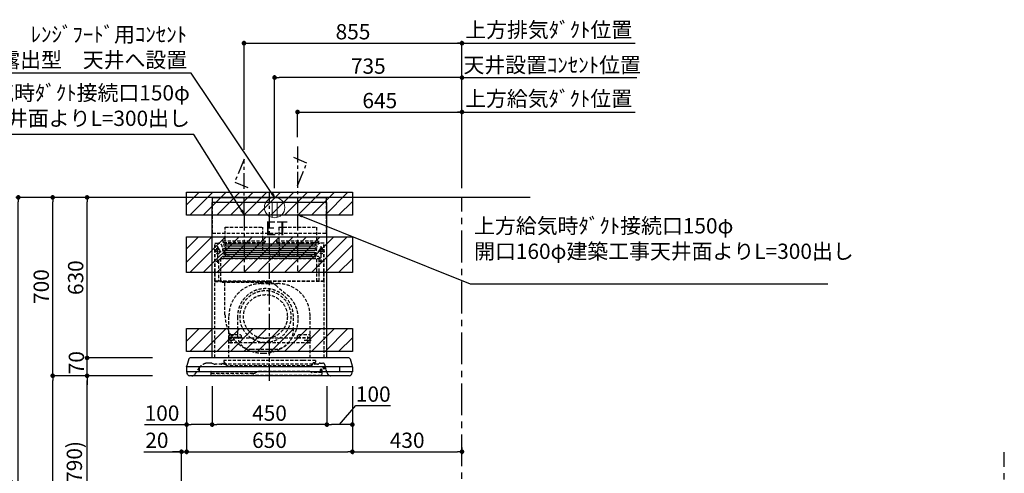
# Model space of a CAD drawing. Extents: x 27948 to 54421, y -11033 to -2163.
# Drawn here: x 47321 to 51182, y -7535 to -5755 of the extents above; entities that cross this region are included whole.
import ezdxf

# ---------------------------------------------------------------- set-up
doc = ezdxf.new("R2010")
doc.units = 0
doc.header["$LTSCALE"] = 50
doc.header["$MEASUREMENT"] = 0
doc.linetypes.add('CENTER', pattern=[2, 1.25, -0.25, 0.25, -0.25])
doc.linetypes.add('HIDDEN', pattern=[0.375, 0.25, -0.125])
doc.layers.get('0').update_dxf_attribs({"linetype": 'CONTINUOUS'})
doc.layers.get('DEFPOINTS').update_dxf_attribs({"color": 146, "linetype": 'CONTINUOUS'})
for name, color, linetype in [('111-壁仕上', 3, 'CONTINUOUS'), ('150-機器', 8, 'CONTINUOUS'), ('160-文字', 254, 'CONTINUOUS'), ('166-寸法B', 11, 'CONTINUOUS'), ('180-補助', 161, 'CONTINUOUS')]:
    doc.layers.add(name, color=color, linetype=linetype)
doc.styles.add('KH001', font='msgothic.ttc')
doc.styles.add('ＭＳ ゴシック', font='msgothic.ttc', dxfattribs={"height": 10})
doc.dimstyles.new('KH1xx030', dxfattribs={"dimscale": 30, "dimtxt": 2, "dimasz": 0.6, "dimexe": 0.3, "dimexo": 1.2, "dimgap": 0.5, "dimtad": 3, "dimdec": 1, "dimdsep": 46, "dimlunit": 6, "dimtxsty": 'KH001', "dimblk": 'DOT', "dimcen": 1, "dimdle": 1, "dimclrd": 256, "dimclre": 256, "dimclrt": 256, "dimadec": 0, "dimazin": 0, "dimtfac": 1, "dimtdec": 1, "dimtix": 1, "dimtmove": 2, "dimatfit": 3, "dimldrblk": 'CLOSEDBLANK', "dimfxl": 1, "dimtolj": 1, "dimtzin": 0, "dimlwd": -1, "dimlwe": -1, "dimarcsym": 0})

# ---------------------------------------------------------------- blocks, each defined once
blk = doc.blocks.new('_Dot')
at = {"color": 0, "linetype": 'ByBlock', "lineweight": -2}
blk.add_line((-0.5, 0), (-1, 0), dxfattribs=at)
at = {"color": 0, "linetype": 'ByBlock', "const_width": 0.5}
blk.add_lwpolyline([(-0.25, 0, 1), (0.25, 0, 1)], format="xyb", close=True, dxfattribs=at)
blk = doc.blocks.new('*D144')
at = {"layer": '166-寸法B', "transparency": 16777216}
for p, q in [((47805.4, -7152.5), (47576.1, -7152.5)), ((47585.1, -7974.5), (47585.1, -7170.5)), ((47904.8, -7992.5), (47576.1, -7992.5))]:
    blk.add_line(p, q, dxfattribs=at)
at = {"layer": 'DEFPOINTS', "color": 0, "transparency": 16777216}
for p in [(47585.1, -7152.5), (47841.4, -7152.5), (47940.8, -7992.5)]:
    blk.add_point(p, dxfattribs=at)
at = {"layer": '166-寸法B', "transparency": 16777216, "xscale": 18, "yscale": 18, "zscale": 18}
for p, rotation in [((47585.1, -7152.5), 90), ((47585.1, -7992.5), 270)]:
    blk.add_blockref('_Dot', p, dxfattribs=dict(at, rotation=rotation))
at = {"layer": '166-寸法B', "transparency": 16777216, "insert": (47535, -7572.5), "char_height": 60, "attachment_point": 5, "rotation": 90, "style": 'KH001'}
blk.add_mtext('\\A1;840(790)', dxfattribs=at)
blk = doc.blocks.new('_ClosedBlank')
at = {"color": 0, "linetype": 'ByBlock', "lineweight": -2}
for p, q in [((-1, 0.17), (0, 0)), ((-1, 0.17), (-1, -0.17)), ((0, 0), (-1, -0.17))]:
    blk.add_line(p, q, dxfattribs=at)
blk = doc.blocks.new('*D145')
at = {"layer": '166-寸法B', "transparency": 16777216}
for p, q in [((47889.3, -6452.5), (47441.1, -6452.5)), ((47450.1, -7134.5), (47450.1, -6470.5)), ((47754.3, -7152.5), (47441.1, -7152.5))]:
    blk.add_line(p, q, dxfattribs=at)
at = {"layer": 'DEFPOINTS', "color": 0, "transparency": 16777216}
for p in [(47450.1, -6452.5), (47925.3, -6452.5), (47790.3, -7152.5)]:
    blk.add_point(p, dxfattribs=at)
at = {"layer": '166-寸法B', "transparency": 16777216, "xscale": 18, "yscale": 18, "zscale": 18}
for p, rotation in [((47450.1, -6452.5), 90), ((47450.1, -7152.5), 270)]:
    blk.add_blockref('_Dot', p, dxfattribs=dict(at, rotation=rotation))
at = {"layer": '166-寸法B', "transparency": 16777216, "insert": (47405.1, -6802.5), "char_height": 60, "attachment_point": 5, "rotation": 90, "style": 'KH001'}
blk.add_mtext('\\A1;700', dxfattribs=at)
blk = doc.blocks.new('*D146')
at = {"layer": '166-寸法B', "transparency": 16777216}
for p, q in [((47889.3, -6452.5), (47306.1, -6452.5)), ((47315.1, -8834.5), (47315.1, -6470.5)), ((47905.3, -8852.5), (47306.1, -8852.5))]:
    blk.add_line(p, q, dxfattribs=at)
at = {"layer": 'DEFPOINTS', "color": 0, "transparency": 16777216}
for p in [(47315.1, -6452.5), (47925.3, -6452.5), (47941.3, -8852.5)]:
    blk.add_point(p, dxfattribs=at)
at = {"layer": '166-寸法B', "transparency": 16777216, "xscale": 18, "yscale": 18, "zscale": 18}
for p, rotation in [((47315.1, -6452.5), 90), ((47315.1, -8852.5), 270)]:
    blk.add_blockref('_Dot', p, dxfattribs=dict(at, rotation=rotation))
at = {"layer": '166-寸法B', "transparency": 16777216, "insert": (47266.2, -7652.5), "char_height": 60, "attachment_point": 5, "rotation": 90, "style": 'KH001'}
blk.add_mtext('\\A1;2,400', dxfattribs=at)
blk = doc.blocks.new('*D147')
at = {"layer": '166-寸法B', "transparency": 16777216}
for p, q in [((47805.4, -7152.5), (47441.1, -7152.5)), ((47450.1, -8834.5), (47450.1, -7170.5)), ((47905.3, -8852.5), (47441.1, -8852.5))]:
    blk.add_line(p, q, dxfattribs=at)
at = {"layer": 'DEFPOINTS', "color": 0, "transparency": 16777216}
for p in [(47450.1, -7152.5), (47841.4, -7152.5), (47941.3, -8852.5)]:
    blk.add_point(p, dxfattribs=at)
at = {"layer": '166-寸法B', "transparency": 16777216, "xscale": 18, "yscale": 18, "zscale": 18}
for p, rotation in [((47450.1, -7152.5), 90), ((47450.1, -8852.5), 270)]:
    blk.add_blockref('_Dot', p, dxfattribs=dict(at, rotation=rotation))
at = {"layer": '166-寸法B', "transparency": 16777216, "insert": (47401.2, -8002.5), "char_height": 60, "attachment_point": 5, "rotation": 90, "style": 'KH001'}
blk.add_mtext('\\A1;1,700', dxfattribs=at)
blk = doc.blocks.new('*D252')
at = {"layer": '166-寸法B', "transparency": 16777216}
for p, q in [((47585.1, -7064.5), (47585.1, -7046.5)), ((47841.4, -7082.5), (47576.1, -7082.5)), ((47585.1, -7152.5), (47585.1, -7082.5)), ((47841.4, -7152.5), (47576.1, -7152.5)), ((47585.1, -7170.5), (47585.1, -7188.5))]:
    blk.add_line(p, q, dxfattribs=at)
at = {"layer": 'DEFPOINTS', "color": 0, "transparency": 16777216}
for p in [(47585.1, -7082.5), (47877.4, -7082.5), (47877.4, -7152.5)]:
    blk.add_point(p, dxfattribs=at)
at = {"layer": '166-寸法B', "transparency": 16777216, "xscale": 18, "yscale": 18, "zscale": 18}
for p, rotation in [((47585.1, -7082.5), 270), ((47585.1, -7152.5), 90)]:
    blk.add_blockref('_Dot', p, dxfattribs=dict(at, rotation=rotation))
at = {"layer": '166-寸法B', "transparency": 16777216, "insert": (47542.9, -7101.1), "char_height": 60, "attachment_point": 5, "rotation": 90, "style": 'KH001'}
blk.add_mtext('\\A1;70', dxfattribs=at)
blk = doc.blocks.new('*D253')
at = {"layer": '166-寸法B', "transparency": 16777216}
for p, q in [((47889.3, -6452.5), (47576.1, -6452.5)), ((47585.1, -7064.5), (47585.1, -6470.5)), ((47841.4, -7082.5), (47576.1, -7082.5))]:
    blk.add_line(p, q, dxfattribs=at)
at = {"layer": 'DEFPOINTS', "color": 0, "transparency": 16777216}
for p in [(47585.1, -6452.5), (47925.3, -6452.5), (47877.4, -7082.5)]:
    blk.add_point(p, dxfattribs=at)
at = {"layer": '166-寸法B', "transparency": 16777216, "xscale": 18, "yscale": 18, "zscale": 18}
for p, rotation in [((47585.1, -6452.5), 90), ((47585.1, -7082.5), 270)]:
    blk.add_blockref('_Dot', p, dxfattribs=dict(at, rotation=rotation))
at = {"layer": '166-寸法B', "transparency": 16777216, "insert": (47540.1, -6767.5), "char_height": 60, "attachment_point": 5, "rotation": 90, "style": 'KH001'}
blk.add_mtext('\\A1;630', dxfattribs=at)
blk = doc.blocks.new('*D254')
at = {"layer": '166-寸法B', "transparency": 16777216}
for p, q in [((48075.4, -7193.5), (48075.4, -7353)), ((48525.4, -7193.5), (48525.4, -7353)), ((48507.4, -7344), (48093.4, -7344))]:
    blk.add_line(p, q, dxfattribs=at)
at = {"layer": 'DEFPOINTS', "color": 0, "transparency": 16777216}
for p in [(48075.4, -7157.5), (48525.4, -7157.5), (48075.4, -7344)]:
    blk.add_point(p, dxfattribs=at)
at = {"layer": '166-寸法B', "transparency": 16777216, "xscale": 18, "yscale": 18, "zscale": 18, "rotation": 180}
blk.add_blockref('_Dot', (48075.4, -7344), dxfattribs=at)
at = {"layer": '166-寸法B', "transparency": 16777216, "xscale": 18, "yscale": 18, "zscale": 18}
blk.add_blockref('_Dot', (48525.4, -7344), dxfattribs=at)
at = {"layer": '166-寸法B', "transparency": 16777216, "insert": (48300.4, -7299), "char_height": 60, "attachment_point": 5, "style": 'KH001'}
blk.add_mtext('\\A1;450', dxfattribs=at)
blk = doc.blocks.new('*D255')
at = {"layer": '166-寸法B', "transparency": 16777216}
for p, q in [((47975.4, -7192.9), (47975.4, -7353)), ((48075.4, -7193.5), (48075.4, -7353)), ((47810.6, -7344), (47975.4, -7344)), ((48057.4, -7344), (47993.4, -7344))]:
    blk.add_line(p, q, dxfattribs=at)
at = {"layer": 'DEFPOINTS', "color": 0, "transparency": 16777216}
for p in [(47975.4, -7156.9), (48075.4, -7157.5), (47975.4, -7344)]:
    blk.add_point(p, dxfattribs=at)
at = {"layer": '166-寸法B', "transparency": 16777216, "xscale": 18, "yscale": 18, "zscale": 18, "rotation": 180}
blk.add_blockref('_Dot', (47975.4, -7344), dxfattribs=at)
at = {"layer": '166-寸法B', "transparency": 16777216, "xscale": 18, "yscale": 18, "zscale": 18}
blk.add_blockref('_Dot', (48075.4, -7344), dxfattribs=at)
at = {"layer": '166-寸法B', "transparency": 16777216, "insert": (47878.8, -7299), "char_height": 60, "attachment_point": 5, "style": 'KH001'}
blk.add_mtext('\\A1;100', dxfattribs=at)
blk = doc.blocks.new('*D256')
at = {"layer": '166-寸法B', "transparency": 16777216}
for p, q in [((48525.4, -7193.5), (48525.4, -7353)), ((48625.4, -7192.9), (48625.4, -7353)), ((48575.4, -7344), (48639.2, -7269.4)), ((48639.2, -7269.4), (48775.5, -7269.4)), ((48607.4, -7344), (48543.4, -7344))]:
    blk.add_line(p, q, dxfattribs=at)
at = {"layer": 'DEFPOINTS', "color": 0, "transparency": 16777216}
for p in [(48525.4, -7157.5), (48625.4, -7156.9), (48525.4, -7344)]:
    blk.add_point(p, dxfattribs=at)
at = {"layer": '166-寸法B', "transparency": 16777216, "xscale": 18, "yscale": 18, "zscale": 18, "rotation": 180}
blk.add_blockref('_Dot', (48525.4, -7344), dxfattribs=at)
at = {"layer": '166-寸法B', "transparency": 16777216, "xscale": 18, "yscale": 18, "zscale": 18}
blk.add_blockref('_Dot', (48625.4, -7344), dxfattribs=at)
at = {"layer": '166-寸法B', "transparency": 16777216, "insert": (48707.3, -7224.4), "char_height": 60, "attachment_point": 5, "style": 'KH001'}
blk.add_mtext('\\A1;100', dxfattribs=at)
blk = doc.blocks.new('*D257')
at = {"layer": '166-寸法B', "transparency": 16777216}
for p, q in [((48200.4, -6266.5), (48200.4, -5838.5)), ((48218.4, -5847.5), (49037.4, -5847.5)), ((49055.4, -6416.5), (49055.4, -5838.5))]:
    blk.add_line(p, q, dxfattribs=at)
at = {"layer": 'DEFPOINTS', "color": 0, "transparency": 16777216}
for p in [(49055.4, -5847.5), (48200.4, -6302.5), (49055.4, -6452.5)]:
    blk.add_point(p, dxfattribs=at)
at = {"layer": '166-寸法B', "transparency": 16777216, "xscale": 18, "yscale": 18, "zscale": 18, "rotation": 180}
blk.add_blockref('_Dot', (48200.4, -5847.5), dxfattribs=at)
at = {"layer": '166-寸法B', "transparency": 16777216, "xscale": 18, "yscale": 18, "zscale": 18}
blk.add_blockref('_Dot', (49055.4, -5847.5), dxfattribs=at)
at = {"layer": '166-寸法B', "transparency": 16777216, "insert": (48627.9, -5802.5), "char_height": 60, "attachment_point": 5, "style": 'KH001'}
blk.add_mtext('\\A1;855', dxfattribs=at)
blk = doc.blocks.new('*D258')
at = {"layer": '166-寸法B', "transparency": 16777216}
for p, q in [((49025.4, -5847.5), (49734.8, -5847.5)), ((49055.4, -6416.5), (49055.4, -5838.5))]:
    blk.add_line(p, q, dxfattribs=at)
at = {"layer": 'DEFPOINTS', "color": 0, "transparency": 16777216}
for p in [(49704.8, -5847.5), (49055.4, -6452.5), (49704.8, -6452.5)]:
    blk.add_point(p, dxfattribs=at)
at = {"layer": '166-寸法B', "transparency": 16777216, "insert": (49395.7, -5795), "char_height": 60, "attachment_point": 5, "style": 'KH001'}
blk.add_mtext('\\A1;上方排気ﾀﾞｸﾄ位置', dxfattribs=at)
blk = doc.blocks.new('_None')
blk = doc.blocks.new('*D259')
at = {"layer": '166-寸法B', "transparency": 16777216}
for p, q in [((49055.4, -5982.5), (49037.4, -5982.5)), ((49055.4, -6281.5), (49055.4, -5973.5)), ((49055.4, -5982.5), (49723.1, -5982.5)), ((49723.1, -5982.5), (49741.1, -5982.5))]:
    blk.add_line(p, q, dxfattribs=at)
at = {"layer": 'DEFPOINTS', "color": 0, "transparency": 16777216}
for p in [(49723.1, -5982.5), (49055.4, -6317.5), (49723.1, -6317.5)]:
    blk.add_point(p, dxfattribs=at)
at = {"layer": '166-寸法B', "transparency": 16777216, "insert": (49409.1, -5932.9), "char_height": 60, "attachment_point": 5, "style": 'KH001'}
blk.add_mtext('\\A1;天井設置ｺﾝｾﾝﾄ位置', dxfattribs=at)
blk = doc.blocks.new('*D260')
at = {"layer": '166-寸法B', "transparency": 16777216}
for p, q in [((48410.4, -6216.5), (48410.4, -6108.5)), ((48428.4, -6117.5), (49037.4, -6117.5)), ((49055.4, -6416.5), (49055.4, -6108.5))]:
    blk.add_line(p, q, dxfattribs=at)
at = {"layer": 'DEFPOINTS', "color": 0, "transparency": 16777216}
for p in [(49055.4, -6117.5), (48410.4, -6252.5), (49055.4, -6452.5)]:
    blk.add_point(p, dxfattribs=at)
at = {"layer": '166-寸法B', "transparency": 16777216, "xscale": 18, "yscale": 18, "zscale": 18, "rotation": 180}
blk.add_blockref('_Dot', (48410.4, -6117.5), dxfattribs=at)
at = {"layer": '166-寸法B', "transparency": 16777216, "xscale": 18, "yscale": 18, "zscale": 18}
blk.add_blockref('_Dot', (49055.4, -6117.5), dxfattribs=at)
at = {"layer": '166-寸法B', "transparency": 16777216, "insert": (48732.9, -6072.5), "char_height": 60, "attachment_point": 5, "style": 'KH001'}
blk.add_mtext('\\A1;645', dxfattribs=at)
blk = doc.blocks.new('SBLRF-3R-9017VL_D')
at = {"layer": '150-機器', "color": 6, "linetype": 'Continuous'}
for p, q in [((-223.4, 679.4), (-223.4, 700)), ((-223.4, 700), (223.4, 700)), ((223.4, 679.4), (223.4, 700)), ((-225, 70.6), (-225, 679.4)), ((225, 679.4), (-225, 679.4)), ((225, 70.6), (225, 679.4)), ((-325, 37.2), (-324.8, 38.7)), ((-316.1, 66.5), (-324.8, 38.7)), ((311.3, 70), (-311.3, 70)), ((316.1, 66.5), (324.8, 38.7)), ((325, 37.2), (324.8, 38.7)), ((-325, 35.8), (-325, 37.2)), ((-325, 34.5), (-325, 15.5)), ((324.5, 35), (-324.5, 35)), ((324.5, 15), (-324.5, 15)), ((-324, 14.2), (-324, 15)), ((-321.1, 4.7), (-322.7, 8)), ((313.8, 0), (-313.8, 0)), ((-275, 15), (-275, 35)), ((275, 35), (275, 15)), ((321.1, 4.7), (322.9, 8.6)), ((324, 13.6), (324, 15)), ((325, 35.8), (325, 37.2)), ((325, 34.5), (325, 15.5))]:
    blk.add_line(p, q, dxfattribs=at)
at = {"layer": '150-機器', "color": 161, "linetype": 'CENTER'}
for p, q in [((0, -20), (0, 720)), ((-100, 633), (-100, 411)), ((110, 633), (110, 411))]:
    blk.add_line(p, q, dxfattribs=at)
at = {"layer": '150-機器', "linetype": 'HIDDEN'}
for p, q in [((-223.4, 560), (-223.4, 679.4)), ((223.4, 560), (223.4, 679.4)), ((-173.9, 583), (-26.1, 583)), ((-173.9, 537), (-173.9, 583)), ((-26.1, 537), (-26.1, 583)), ((36.1, 583), (183.9, 583)), ((36.1, 583), (36.1, 529)), ((183.9, 583), (183.9, 529)), ((-223.4, 560), (223.4, 560)), ((-214.5, 371.2), (-214.5, 520)), ((-214.5, 520), (-200, 520)), ((-213.3, 371.2), (-213.3, 520)), ((-202.5, 443.7), (-202.5, 508.1)), ((-182.5, 529), (-182.5, 525)), ((-182.5, 529), (-17.5, 529)), ((-180.5, 523), (-19.5, 523)), ((-173.9, 529), (-173.9, 537)), ((-172.2, 523), (-172.2, 471.8)), ((-27.8, 523), (-27.8, 471.8)), ((-26.1, 529), (-26.1, 537)), ((-17.5, 529), (-17.5, 525)), ((27.5, 529), (27.5, 525)), ((27.5, 529), (192.5, 529)), ((29.5, 523), (190.5, 523)), ((37.8, 523), (37.8, 471.8)), ((182.2, 523), (182.2, 471.8)), ((192.5, 529), (192.5, 525)), ((214.5, 520), (200, 520)), ((202.5, 443.7), (202.5, 508.1)), ((213.3, 371.2), (213.3, 520)), ((214.5, 371.2), (214.5, 520)), ((-217.2, 488), (-189.1, 488)), ((-209.6, 500), (-195, 500)), ((-205.5, 500), (-205.5, 497.2)), ((-199.5, 500), (-199.5, 497.2)), ((-191.4, 461.1), (-183, 469.5)), ((-183, 469.5), (0, 469.5)), ((-155, 470), (0, 470)), ((155, 470), (0, 470)), ((0, 469.5), (190.6, 469.5)), ((217.2, 488), (189.1, 488)), ((190.6, 469.5), (199, 461.1)), ((209.6, 500), (195, 500)), ((199.5, 500), (199.5, 497.2)), ((205.5, 500), (205.5, 497.2)), ((-209.6, 450), (-195, 450)), ((-200.4, 452.1), (-195, 457.5)), ((-200.4, 452.1), (-200.4, 373.1)), ((-195, 457.5), (-192, 460.5)), ((-192, 460.5), (0, 460.5)), ((-191.4, 461.1), (-191.4, 460.5)), ((-191.4, 373.5), (-191.4, 460.5)), ((-190.8, 373.5), (-190.8, 460.5)), ((0, 460.5), (199, 460.5)), ((185, 370.5), (185, 459.9)), ((185.6, 459.9), (199, 459.9)), ((185.6, 370.5), (185.6, 459.9)), ((195, 371.2), (195, 459.9)), ((209.6, 450), (195, 450)), ((199, 461.1), (199, 460.5)), ((199, 460.5), (199, 459.9)), ((-215, 70.7), (-215, 369.2)), ((0, 371.2), (-214.5, 371.2)), ((-214.2, 370), (0, 370)), ((-205.4, 373.1), (-191.4, 373.1)), ((-205.4, 372.5), (-205.4, 373.1)), ((-205.4, 372.5), (-192, 372.5)), ((-192, 371.2), (-192, 372.5)), ((-191.4, 371.2), (-191.4, 373.5)), ((-190.8, 371.2), (-190.8, 373.5)), ((-186, 367.2), (-186, 367.8)), ((-186, 367.8), (9, 367.8)), ((-186, 367.2), (9, 367.2)), ((-174.6, 365.8), (-174, 365.8)), ((-174.6, 355.1), (-174.6, 365.8)), ((-174.6, 239.8), (-174.6, 355.1)), ((-174, 367.2), (-174, 365.8)), ((-33, 361.7), (33, 361.7)), ((-14.6, 363.8), (-14.6, 367.8)), ((-14.6, 363.8), (13.3, 363.8)), ((214.5, 371.2), (0, 371.2)), ((214.2, 370), (0, 370)), ((9, 367.2), (9, 367.8)), ((13.3, 363.8), (13.4, 363.9)), ((13.4, 363.9), (13.5, 364)), ((13.5, 364), (13.5, 364.1)), ((13.5, 364.1), (13.6, 364.1)), ((13.6, 364.1), (13.6, 364.2)), ((13.6, 364.2), (13.7, 364.2)), ((13.7, 364.2), (13.7, 364.3)), ((13.7, 364.3), (13.7, 364.3)), ((13.7, 364.3), (24.7, 355.1)), ((24.7, 355.1), (69.3, 317.6)), ((215, 104.1), (215, 369.2)), ((-159, 70), (-159, 235.7)), ((93.6, 177.5), (93.6, 232.5)), ((159, 70), (159, 235.7)), ((-125.4, 231.1), (-125.4, 157.5)), ((-155, 161.8), (-160, 156.9)), ((-155, 161.5), (-160, 156.6)), ((-160, 154.1), (-160, 156.9)), ((-155, 161.8), (-115, 161.8)), ((-155, 161.8), (-155, 161.5)), ((-155, 161.5), (-115, 161.5)), ((-115, 161.8), (-115, 161.5)), ((-115, 161.8), (-110, 156.9)), ((-115, 161.5), (-110, 156.6)), ((-110, 154.1), (-110, 156.9)), ((115, 161.8), (110, 156.9)), ((115, 161.5), (110, 156.6)), ((110, 154.1), (110, 156.9)), ((115, 161.8), (155, 161.8)), ((115, 161.8), (115, 161.5)), ((115, 161.5), (155, 161.5)), ((155, 161.8), (155, 161.5)), ((155, 161.8), (160, 156.9)), ((155, 161.5), (160, 156.6)), ((160, 154.1), (160, 156.9)), ((-136.4, 140), (-163.6, 140)), ((-160, 133), (-160, 154.1)), ((-110, 150), (-160, 150)), ((-160, 148.4), (-110, 148.4)), ((-160, 133), (-157, 130)), ((-157, 130), (157, 130)), ((-150, 126.4), (-150, 153.6)), ((-110, 148.4), (-110, 154.1)), ((-110, 148.4), (110, 148.4)), ((110, 148.4), (110, 154.1)), ((110, 150), (160, 150)), ((110, 148.4), (160, 148.4)), ((136.4, 140), (163.6, 140)), ((150, 126.4), (150, 153.6)), ((160, 133), (157, 130)), ((160, 133), (160, 154.1)), ((-71.9, 104), (20.1, 104)), ((215, 70.7), (215, 104.1)), ((-234.3, 50), (-240.7, 50)), ((-232.3, 50), (-234.3, 50)), ((-216.7, 45.6), (-225.4, 48.8)), ((188.4, 45), (-213.2, 45)), ((-186.2, 47.7), (-178, 47.7)), ((-179, 59.5), (-179, 53.5)), ((131, 59.5), (-179, 59.5)), ((-177, 51.5), (-176, 51.5)), ((-176, 51), (-176, 51.5)), ((-176, 49.7), (-176, 51)), ((-176, 47), (-176, 49.7)), ((-174, 49.5), (-174, 46.7)), ((-166.9, 40.7), (-172.5, 44.1)), ((157.2, 39), (-160.7, 39)), ((181, 59.5), (131, 59.5)), ((163.4, 40.7), (169, 44.1)), ((170.5, 49.5), (170.5, 46.7)), ((172.5, 51.5), (179, 51.5)), ((176, 51.5), (176, 47)), ((181, 59.5), (181, 53.5)), ((194.8, 48.6), (192.2, 46.4)), ((198.7, 50), (207.9, 50)), ((226, 11.1), (217.6, 42.6)), ((-292, 6.4), (-273.4, 32.9)), ((-229.9, 16.2), (-229.9, 4.7)), ((-229.3, 16.2), (-229.9, 16.2)), ((-65.3, 9.2), (-229.9, 9.2)), ((-229.3, 9.2), (-229.3, 16.2)), ((201.6, 1.2), (-226.4, 1.2)), ((-52.5, 13.5), (-55.3, 11.8)), ((157.2, 16.2), (-42.5, 16.2)), ((162.7, 14.5), (162.2, 14.8)), ((205.1, 13.2), (167.7, 13.2)), ((199.8, 22.5), (199.8, 22.5)), ((200.9, 18.9), (200.5, 18)), ((203.5, 13.2), (203.5, 13.2)), ((205.2, 16.1), (203.6, 13.8)), ((205, 22.2), (204.2, 23.1)), ((204.3, 20.3), (204.2, 20)), ((204.3, 20.3), (204.3, 20.3)), ((204.3, 20.3), (204.3, 20.3)), ((204.3, 20.3), (204.3, 20.3)), ((205.1, 19.2), (204.5, 19.2)), ((204.5, 13.2), (204.5, 19.2)), ((206, 15.5), (204.5, 13.2)), ((205.7, 22.8), (204.9, 23.8)), ((205.1, 19.2), (205.1, 4.7))]:
    blk.add_line(p, q, dxfattribs=at)
at = {"layer": '150-機器', "linetype": 'Continuous'}
for p, q in [((176, 516.1), (-176, 516.1)), ((176, 508.1), (-176, 508.1)), ((176, 500.1), (-176, 500.1)), ((176, 492.1), (-176, 492.1)), ((176, 484.2), (-176, 484.2)), ((176, 476.2), (-176, 476.2)), ((176, 468.2), (-176, 468.2)), ((176, 460.2), (-176, 460.2))]:
    blk.add_line(p, q, dxfattribs=at)
at = {"layer": '150-機器', "linetype": 'HIDDEN'}
for centre, radius in [((202.5, 450), 3), ((-16, 232.3), 86), ((-150, 140), 3), ((150, 140), 3)]:
    blk.add_circle(centre, radius, dxfattribs=at)
for centre, radius, start, end in [((-202.5, 500), 3, 0, 180), ((-200, 505), 15, 70.5288, 90), ((-200, 505), 15, 0, 70.5288), ((-180.5, 525), 2, 180, 270), ((-19.5, 525), 2, 270, 0), ((29.5, 525), 2, 180, 270), ((200, 505), 15, 90, 180), ((190.5, 525), 2, 270, 0), ((202.5, 500), 3, 0, 180), ((-202.5, 488), 9, 113.5782, 326.4427), ((-206.5, 497.2), 1, 293.5782, 0), ((-198.5, 497.2), 1, 180, 246.4218), ((-202.5, 488), 9, 33.5573, 66.4218), ((-202.5, 488), 9, 326.4427, 33.5573), ((-155, 500), 30, 180, 270), ((-182.2, 471.8), 10, 346.7029, 0), ((27.8, 471.8), 10, 346.7029, 0), ((155, 500), 30, 270, 0), ((192.2, 471.8), 10, 180, 193.2971), ((202.5, 488), 9, 113.5782, 66.4218), ((198.5, 497.2), 1, 293.5782, 0), ((206.5, 497.2), 1, 180, 246.4218), ((-202.5, 450), 3, 45.5628, 314.427), ((-202.5, 450), 3, 314.427, 45.5628), ((-191.4, 460.5), 0.6, 90, 180), ((185.6, 459.9), 0.6, 90, 180), ((-214.2, 369.2), 0.8, 90, 180), ((-213.3, 371.2), 1.2, 180, 270), ((-192, 373.1), 0.6, 270, 0), ((-185.5, 370.5), 0.5, 270, 0), ((-174, 367.4), 0.4, 0, 90), ((-33, 235.7), 126, 90, 180), ((-25.9, 367.4), 0.4, 90, 115.8556), ((33, 235.7), 126, 0, 90), ((185.5, 370.5), 0.5, 180, 270), ((213.3, 371.2), 1.2, 270, 0), ((214.2, 369.2), 0.8, 360, 90), ((-15.9, 232.5), 109.5, 0, 180.7259), ((-16, 232.3), 101, 80.885, 279.115), ((-16, 232.3), 96.4, 80.4461, 80.885), ((-16, 232.3), 101, 279.5539, 80.885), ((-8.5, 224.8), 121.1, 0, 50), ((-23.5, 239.8), 151.1, 180, 243.8445), ((-23.5, 224.8), 136.1, 297.5861, 0), ((-71.9, 157.5), 53.5, 180, 270), ((20.1, 177.5), 73.5, 270, 0), ((-16, 232.3), 101, 279.115, 279.5539), ((-23.5, 239.8), 151.1, 243.8445, 270), ((-23.5, 224.8), 136.1, 270, 297.5861), ((-240.7, 10), 40, 104.1725, 145), ((-240.7, 10), 40, 90, 104.1725), ((-232.3, 30), 20, 70, 90), ((-213.2, 55), 10, 250, 270), ((-189, 47), 2, 270, 0), ((-186.2, 46.9), 0.8, 90, 180), ((-177, 53.5), 2, 180, 270), ((-178, 49.7), 2, 270, 0), ((-178, 47), 2, 270, 0), ((-176, 49.5), 2, 0, 90), ((-171, 46.7), 3, 180, 239.0362), ((-160.7, 51), 12, 239.0362, 270), ((157.2, 51), 12, 270, 300.9638), ((167.5, 46.7), 3, 300.9638, 0), ((172.5, 49.5), 2, 90, 180), ((178, 47), 2, 180, 270), ((179, 53.5), 2, 270, 0), ((188.4, 51), 6, 270, 310), ((198.7, 44), 6, 90, 130), ((207.9, 40), 10, 15, 90), ((-304.3, 15), 15, 270, 325), ((-226.4, 4.7), 3.5, 180, 270), ((-65.3, 29.2), 20, 270, 300), ((-42.5, -3.8), 20, 90, 120), ((157.2, 6.2), 10, 60, 90), ((167.7, 23.2), 10, 240, 270), ((202.1, 21.4), 3.75, 40, 245), ((202.1, 21.4), 2.75, 40, 245), ((202.1, 21.4), 2.5, 154.2471, 244.2471), ((216.3, 14.5), 18.3, 135.8471, 154.1689), ((202.1, 21.4), 2.5, 244.2471, 327.6447), ((201.6, 4.7), 3.5, 270, 0), ((216.3, 14.5), 18.3, 77.3904, 135.8478), ((204.5, 13.2), 1, 145, 180), ((202.1, 21.3), 2.46, 327.413, 333.6585), ((216.3, 14.5), 13.3, 135.8478, 154.1819), ((201.1, 19), 5, 325, 40), ((201.1, 19), 6, 325, 40), ((216.3, 14.5), 13.3, 65.4213, 135.8478), ((240.5, 15), 15, 195, 270)]:
    blk.add_arc(centre, radius, start, end, dxfattribs=at)
at = {"layer": '150-機器', "linetype": 'Continuous'}
for centre, start, end in [((-176, 512.1), 90, 270), ((176, 512.1), 270, 90), ((-176, 496.1), 90, 270), ((-176, 480.2), 90, 270), ((-176, 464.2), 90, 270), ((176, 496.1), 270, 90), ((176, 480.2), 270, 90), ((176, 464.2), 270, 90)]:
    blk.add_arc(centre, 3.99, start, end, dxfattribs=at)
at = {"layer": '150-機器', "color": 6, "linetype": 'Continuous'}
for centre, radius, start, end in [((-311.3, 65), 5, 90, 162.646), ((311.3, 65), 5, 17.354, 90), ((-324.2, 35.8), 0.8, 180, 270), ((-324.5, 34.5), 0.5, 90, 180), ((-324.5, 15.5), 0.5, 180, 270), ((-309, 14.2), 15, 180, 204.4442), ((-313.8, 8), 8, 204.444, 270), ((313.8, 8), 8, 270, 335.556), ((312, 13.6), 12, 335.556, 0), ((324.2, 35.8), 0.8, 270, 0), ((324.5, 34.5), 0.5, 0, 90), ((324.5, 15.5), 0.5, 270, 0)]:
    blk.add_arc(centre, radius, start, end, dxfattribs=at)
blk = doc.blocks.new('*D261')
at = {"layer": '166-寸法B', "transparency": 16777216}
for p, q in [((49025.4, -6117.5), (49734.8, -6117.5)), ((49055.4, -6416.5), (49055.4, -6108.5))]:
    blk.add_line(p, q, dxfattribs=at)
at = {"layer": 'DEFPOINTS', "color": 0, "transparency": 16777216}
for p in [(49704.8, -6117.5), (49055.4, -6452.5), (49704.8, -6587.5)]:
    blk.add_point(p, dxfattribs=at)
at = {"layer": '166-寸法B', "transparency": 16777216, "insert": (49395.1, -6065), "char_height": 60, "attachment_point": 5, "style": 'KH001'}
blk.add_mtext('\\A1;上方給気ﾀﾞｸﾄ位置', dxfattribs=at)
blk = doc.blocks.new('*D262')
at = {"layer": '166-寸法B', "transparency": 16777216}
for p, q in [((48320.4, -6416.5), (48320.4, -5973.5)), ((49037.4, -5982.5), (48338.4, -5982.5)), ((49055.4, -6416.5), (49055.4, -5973.5))]:
    blk.add_line(p, q, dxfattribs=at)
at = {"layer": 'DEFPOINTS', "color": 0, "transparency": 16777216}
for p in [(48320.4, -5982.5), (48320.4, -6452.5), (49055.4, -6452.5)]:
    blk.add_point(p, dxfattribs=at)
at = {"layer": '166-寸法B', "transparency": 16777216, "xscale": 18, "yscale": 18, "zscale": 18, "rotation": 180}
blk.add_blockref('_Dot', (48320.4, -5982.5), dxfattribs=at)
at = {"layer": '166-寸法B', "transparency": 16777216, "xscale": 18, "yscale": 18, "zscale": 18}
blk.add_blockref('_Dot', (49055.4, -5982.5), dxfattribs=at)
at = {"layer": '166-寸法B', "transparency": 16777216, "insert": (48687.9, -5937.5), "char_height": 60, "attachment_point": 5, "style": 'KH001'}
blk.add_mtext('\\A1;735', dxfattribs=at)
blk = doc.blocks.new('ｺﾝｾﾝﾄ 展開用')
at = {"layer": '160-文字', "color": 4, "linetype": 'Continuous', "lineweight": 20}
for p, q in [((-20, 34.6), (-20, -34.6)), ((38.7, 10), (-20, 10)), ((38.7, -10), (-20, -10))]:
    blk.add_line(p, q, dxfattribs=at)
blk.add_circle((0, 0), 40, dxfattribs=at)
blk = doc.blocks.new('*D263')
at = {"layer": '166-寸法B', "transparency": 16777216}
for p, q in [((47975.4, -7192.9), (47975.4, -7459.6)), ((48625.4, -7192.9), (48625.4, -7459.6)), ((47993.4, -7450.6), (48607.4, -7450.6))]:
    blk.add_line(p, q, dxfattribs=at)
at = {"layer": 'DEFPOINTS', "color": 0, "transparency": 16777216}
for p in [(47975.4, -7156.9), (48625.4, -7156.9), (48625.4, -7450.6)]:
    blk.add_point(p, dxfattribs=at)
at = {"layer": '166-寸法B', "transparency": 16777216, "xscale": 18, "yscale": 18, "zscale": 18, "rotation": 180}
blk.add_blockref('_Dot', (47975.4, -7450.6), dxfattribs=at)
at = {"layer": '166-寸法B', "transparency": 16777216, "xscale": 18, "yscale": 18, "zscale": 18}
blk.add_blockref('_Dot', (48625.4, -7450.6), dxfattribs=at)
at = {"layer": '166-寸法B', "transparency": 16777216, "insert": (48300.4, -7405.6), "char_height": 60, "attachment_point": 5, "style": 'KH001'}
blk.add_mtext('\\A1;650', dxfattribs=at)
blk = doc.blocks.new('*D264')
at = {"layer": '166-寸法B', "transparency": 16777216}
for p, q in [((48625.4, -7192.9), (48625.4, -7459.6)), ((48643.4, -7450.6), (49037.4, -7450.6)), ((49055.4, -7434), (49055.4, -7459.6))]:
    blk.add_line(p, q, dxfattribs=at)
at = {"layer": 'DEFPOINTS', "color": 0, "transparency": 16777216}
for p in [(48625.4, -7156.9), (49055.4, -7398), (49055.4, -7450.6)]:
    blk.add_point(p, dxfattribs=at)
at = {"layer": '166-寸法B', "transparency": 16777216, "xscale": 18, "yscale": 18, "zscale": 18, "rotation": 180}
blk.add_blockref('_Dot', (48625.4, -7450.6), dxfattribs=at)
at = {"layer": '166-寸法B', "transparency": 16777216, "xscale": 18, "yscale": 18, "zscale": 18}
blk.add_blockref('_Dot', (49055.4, -7450.6), dxfattribs=at)
at = {"layer": '166-寸法B', "transparency": 16777216, "insert": (48840.4, -7405.6), "char_height": 60, "attachment_point": 5, "style": 'KH001'}
blk.add_mtext('\\A1;430', dxfattribs=at)
blk = doc.blocks.new('*D265')
at = {"layer": '166-寸法B', "transparency": 16777216}
for p, q in [((47975.4, -7192.9), (47975.4, -7459.6)), ((47808, -7450.6), (47955.4, -7450.6)), ((47937.4, -7450.6), (47919.4, -7450.6)), ((47955.4, -7956.5), (47955.4, -7441.6)), ((47955.4, -7450.6), (47975.4, -7450.6)), ((47955.4, -7450.6), (47975.4, -7450.6)), ((47993.4, -7450.6), (48011.4, -7450.6))]:
    blk.add_line(p, q, dxfattribs=at)
at = {"layer": 'DEFPOINTS', "color": 0, "transparency": 16777216}
for p in [(47975.4, -7156.9), (47975.4, -7450.6), (47955.4, -7992.5)]:
    blk.add_point(p, dxfattribs=at)
at = {"layer": '166-寸法B', "transparency": 16777216, "xscale": 18, "yscale": 18, "zscale": 18}
blk.add_blockref('_Dot', (47955.4, -7450.6), dxfattribs=at)
at = {"layer": '166-寸法B', "transparency": 16777216, "xscale": 18, "yscale": 18, "zscale": 18, "rotation": 180}
blk.add_blockref('_Dot', (47975.4, -7450.6), dxfattribs=at)
at = {"layer": '166-寸法B', "transparency": 16777216, "insert": (47858.7, -7405.6), "char_height": 60, "attachment_point": 5, "style": 'KH001'}
blk.add_mtext('\\A1;20', dxfattribs=at)

msp = doc.modelspace()

# ---------------------------------------------------------------- hatches: boundary and pattern name
at = {"layer": '180-補助'}
h = msp.add_hatch(dxfattribs=at)
h.set_pattern_fill('ANSI31', color=13, scale=300, style=0)
h.set_pattern_definition([(45, (51500.444, -4070.54), (-26.5165, 26.5165), [])])
h.paths.add_polyline_path([(47975.48, -6432.51), (48625.45, -6432.51), (48625.45, -6522.51), (47975.48, -6522.51)])
h = msp.add_hatch(dxfattribs=at)
h.set_pattern_fill('ANSI31', color=13, scale=300, style=0)
h.set_pattern_definition([(45, (51500.444, -4295.54), (-26.5165, 26.5165), [])])
h.paths.add_polyline_path([(47975.48, -6607.51), (48625.45, -6607.51), (48625.45, -6747.51), (47975.48, -6747.51)])
h = msp.add_hatch(dxfattribs=at)
h.set_pattern_fill('ANSI31', color=13, scale=300, style=0)
h.set_pattern_definition([(45, (51500.444, -4605.54), (-26.5165, 26.5165), [])])
h.paths.add_polyline_path([(47975.48, -6967.51), (48625.45, -6967.51), (48625.45, -7057.51), (47975.48, -7057.51)])

# ---------------------------------------------------------------- linework, layer by layer
at = {"layer": '111-壁仕上', "ltscale": 2}
msp.add_line((49322.8, -6452.51), (47750.11, -6452.51), dxfattribs=at)
msp.add_line((49322.8, -6452.51), (47750.11, -6452.51), dxfattribs=at)
at = {"layer": '111-壁仕上', "color": 253, "linetype": 'CENTER', "ltscale": 2}
for p, q in [((49055.41, -9707.49), (49055.41, -6452.51)), ((51182.43, -9709.49), (51182.43, -7452.68))]:
    msp.add_line(p, q, dxfattribs=at)
at = {"layer": '150-機器', "linetype": 'CENTER'}
for p, q in [((48410.45, -6252.51), (48410.45, -6519.47)), ((48446.81, -6317.59), (48395.63, -6296.36)), ((48410.45, -6407.49), (48446.81, -6317.59))]:
    msp.add_line(p, q, dxfattribs=at)
msp.add_lwpolyline([(48200.45, -6519.47), (48200.45, -6302.51), (48164.08, -6392.41), (48215.26, -6413.64)], dxfattribs=at)
at = {"layer": '180-補助', "color": 13}
for points in [[(47975.48, -6432.51), (48625.45, -6432.51), (48625.45, -6522.51), (47975.48, -6522.51)], [(47975.48, -6607.51), (48625.45, -6607.51), (48625.45, -6747.51), (47975.48, -6747.51)], [(47975.48, -6967.51), (48625.45, -6967.51), (48625.45, -7057.51), (47975.48, -7057.51)]]:
    msp.add_lwpolyline(points, close=True, dxfattribs=at)

# ---------------------------------------------------------------- block references
at = {"layer": '150-機器', "color": 4}
msp.add_blockref('SBLRF-3R-9017VL_D', (48300.45, -7152.51), dxfattribs=at)
at = {"layer": '160-文字', "rotation": 270}
msp.add_blockref('ｺﾝｾﾝﾄ 展開用', (48320.45, -6492.51), dxfattribs=at)

# ---------------------------------------------------------------- texts
at = {"layer": '160-文字', "char_height": 60, "style": 'KH001'}
for s, insert, attachment_point in [('{ﾚﾝｼﾞﾌｰﾄﾞ用ｺﾝｾﾝﾄ\\P単相100V E端子付露出型\u3000天井へ設置}', (47977.28, -5783.04), 3), ('{上方排気時ﾀﾞｸﾄ接続口150φ\\P開口160φ建築工事天井面よりL=300出し}', (47988.12, -6190.97), 9), ('{上方給気時ﾀﾞｸﾄ接続口150φ\\P開口160φ建築工事天井面よりL=300出し}', (49102.87, -6533.99), 1)]:
    msp.add_mtext(s, dxfattribs=dict(at, insert=insert, attachment_point=attachment_point))
at = {"layer": '160-文字', "color": 4, "lineweight": 0, "insert": (48282.61, -6546.04), "char_height": 56, "attachment_point": 1, "line_spacing_factor": 0.782827, "style": 'ＭＳ ゴシック'}
msp.add_mtext('ET', dxfattribs=at)

# ---------------------------------------------------------------- dimensions: what is measured, and where the dimension line sits
at = {"layer": '166-寸法B'}
for base, p1, p2, picture, middle in [((49055.41, -5847.51), (48200.45, -6302.51), (49055.41, -6452.51), '*D257', (48627.93, -5802.51)), ((49055.41, -6117.51), (48410.45, -6252.51), (49055.41, -6452.51), '*D260', (48732.93, -6072.51)), ((48625.45, -7450.59), (47975.45, -7156.91), (48625.45, -7156.91), '*D263', (48300.45, -7405.59))]:
    dim = msp.add_linear_dim(base=base, p1=p1, p2=p2, dimstyle='KH1xx030', dxfattribs=at)
    dim.commit()
    dim.dimension.update_dxf_attribs({"geometry": picture, "text_midpoint": middle})
for base, p1, p2, text, picture, middle in [((49704.75, -5847.51), (49055.41, -6452.51), (49704.75, -6452.51), '上方排気ﾀﾞｸﾄ位置', '*D258', (49395.71, -5795.04)), ((49723.1, -5982.51), (49055.41, -6317.51), (49723.1, -6317.51), '天井設置ｺﾝｾﾝﾄ位置', '*D259', (49409.11, -5932.95)), ((49704.75, -6117.51), (49055.41, -6452.51), (49704.75, -6587.51), '上方給気ﾀﾞｸﾄ位置', '*D261', (49395.13, -6065.04))]:
    dim = msp.add_linear_dim(base=base, p1=p1, p2=p2, angle=180, text=text, dimstyle='KH1xx030', override={"dimblk1": 'None', "dimblk2": 'None', "dimsah": 1, "dimse2": 1}, dxfattribs=at)
    dim.commit()
    dim.dimension.update_dxf_attribs({"geometry": picture, "text_midpoint": middle, "dimtype": 128})
at = {"layer": '166-寸法B', "color": 4}
dim = msp.add_linear_dim(base=(48320.45, -5982.51), p1=(49055.41, -6452.51), p2=(48320.45, -6452.51), dimstyle='KH1xx030', dxfattribs=at)
dim.commit()
dim.dimension.update_dxf_attribs({"geometry": '*D262', "text_midpoint": (48687.93, -5937.51)})
at = {"layer": '166-寸法B'}
for base, p1, p2, angle, picture, middle in [((47315.05, -6452.51), (47941.35, -8852.51), (47925.35, -6452.51), 90, '*D146', (47266.24, -7652.51)), ((47585.05, -6452.51), (47877.38, -7082.51), (47925.35, -6452.51), 90, '*D253', (47540.05, -6767.51)), ((47450.05, -7152.51), (47941.35, -8852.51), (47841.38, -7152.51), 90, '*D147', (47401.24, -8002.51)), ((48075.45, -7344.03), (48525.45, -7157.51), (48075.45, -7157.51), 180, '*D254', (48300.45, -7299.03)), ((49055.41, -7450.59), (48625.45, -7156.91), (49055.41, -7397.99), 180, '*D264', (48840.43, -7405.59))]:
    dim = msp.add_linear_dim(base=base, p1=p1, p2=p2, angle=angle, dimstyle='KH1xx030', dxfattribs=at)
    dim.commit()
    dim.dimension.update_dxf_attribs({"geometry": picture, "text_midpoint": middle})
for base, p1, p2, override, picture, middle in [((47450.05, -6452.51), (47790.35, -7152.51), (47925.35, -6452.51), {"dimpost": ''}, '*D145', (47405.05, -6802.51)), ((47585.05, -7152.51), (47940.82, -7992.51), (47841.38, -7152.51), {"dimpost": '(790)'}, '*D144', (47535.03, -7572.51))]:
    dim = msp.add_linear_dim(base=base, p1=p1, p2=p2, angle=90, dimstyle='KH1xx030', override=override, dxfattribs=at)
    dim.commit()
    dim.dimension.update_dxf_attribs({"geometry": picture, "text_midpoint": middle})
dim = msp.add_linear_dim(base=(47585.05, -7082.51), p1=(47877.38, -7152.51), p2=(47877.38, -7082.51), angle=90, dimstyle='KH1xx030', dxfattribs=at)
dim.commit()
dim.dimension.update_dxf_attribs({"geometry": '*D252', "text_midpoint": (47542.86, -7101.11), "dimtype": 128})
dim = msp.add_linear_dim(base=(47975.45, -7450.59), p1=(47955.41, -7992.51), p2=(47975.45, -7156.91), dimstyle='KH1xx030', override={"dimtmove": 1}, dxfattribs=at)
dim.commit()
dim.dimension.update_dxf_attribs({"geometry": '*D265', "text_midpoint": (47858.67, -7456.19), "dimtype": 128})
for base, p1, p2, picture, middle in [((47975.45, -7344.03), (48075.45, -7157.51), (47975.45, -7156.91), '*D255', (47878.79, -7337.53)), ((48525.45, -7344.03), (48625.45, -7156.91), (48525.45, -7157.51), '*D256', (48654.19, -7269.4))]:
    dim = msp.add_linear_dim(base=base, p1=p1, p2=p2, angle=180, dimstyle='KH1xx030', override={"dimtmove": 1}, dxfattribs=at)
    dim.commit()
    dim.dimension.update_dxf_attribs({"geometry": picture, "text_midpoint": middle, "dimtype": 128})

# ---------------------------------------------------------------- leaders
at = {"layer": '160-文字', "annotation_type": 0, "has_hookline": 1}
for points, hookline_direction, text_width in [([(48320.45, -6452.51), (47992.88, -5964.76), (47992.28, -5964.76)], 1, 1317.12), ([(48200.45, -6519.47), (48003.72, -6205.97), (48003.12, -6205.97)], 1, 1387.5), ([(48410.45, -6519.47), (49087.27, -6791.55), (49087.87, -6791.55)], 0, 1387.5)]:
    msp.add_leader(points, dimstyle='KH1xx030', override={"dimgap": 0.5, "dimtad": 1}, dxfattribs=dict(at, hookline_direction=hookline_direction, text_width=text_width))

doc.saveas('drawing.dxf')
